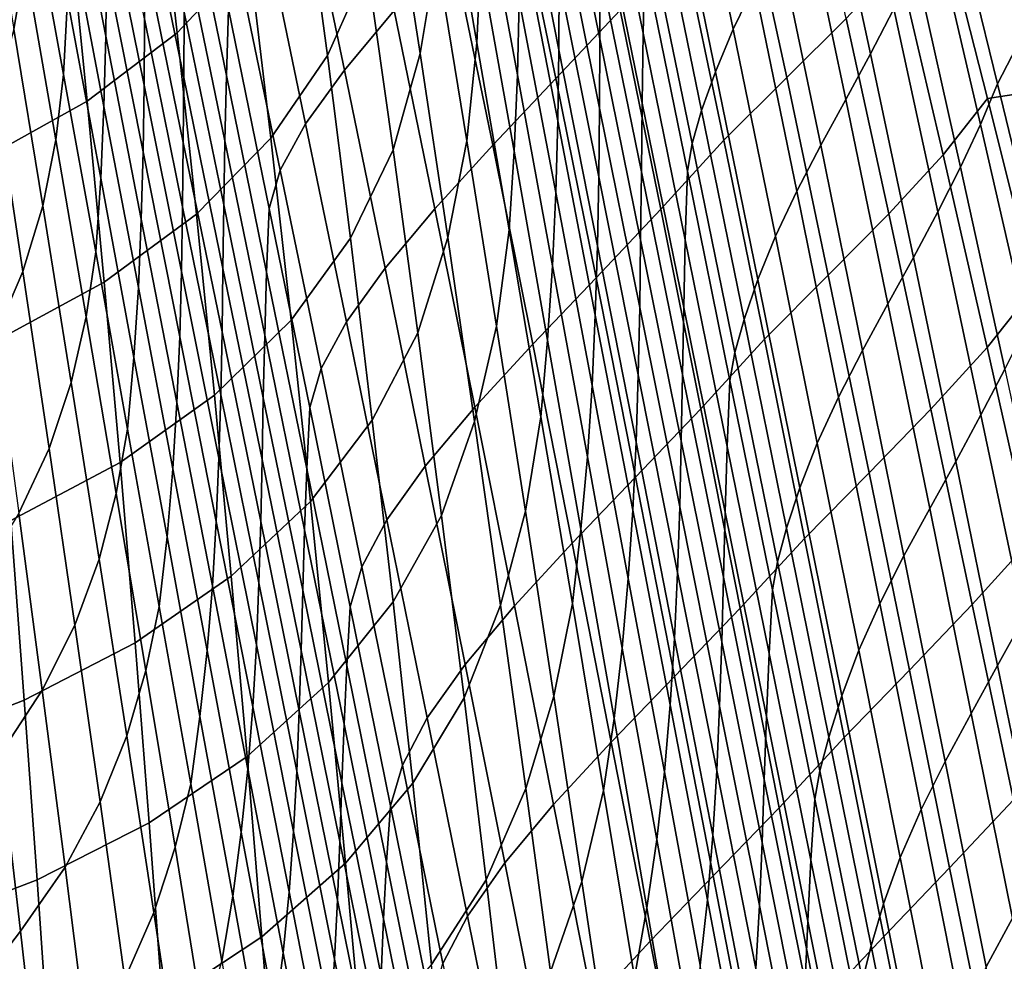
# Model space of a CAD drawing. Units: inches. Extents: x -17.2 to 17.2, y -15.5 to 15.5.
# Drawn here: x 7.4 to 11.2, y -2.6 to 1 of the extents above; entities that cross this region are included whole.
import ezdxf

# ---------------------------------------------------------------- set-up
doc = ezdxf.new("R2010")
doc.units = ezdxf.units.IN
doc.header["$MEASUREMENT"] = 0
doc.layers.add('AFUFU-3D-CH-SH', color=2, linetype='Continuous')

msp = doc.modelspace()

# ---------------------------------------------------------------- linework, layer by layer
at = {"layer": 'AFUFU-3D-CH-SH'}
for points in [[(9.7864, 0.9374, 14.8062), (9.626, 1.7242, 14.719), (9.6298, 2.0048, 15.0216), (9.7923, 1.2086, 15.1096)], [(9.6218, 0.9157, 13.8032), (9.4667, 1.6808, 13.7181), (9.4657, 1.9529, 14.0236), (9.6228, 1.181, 14.1093)], [(8.0133, 0.9387, 8.7498), (7.9349, 1.6305, 8.6528), (8.1986, 1.9256, 8.9988), (8.2869, 1.2305, 9.0911)], [(8.9378, 0.8603, 10.335), (8.8292, 1.5621, 10.2536), (8.8825, 1.94, 10.6068), (9.0001, 1.2338, 10.689)], [(9.1541, 0.9, 11.1321), (9.0305, 1.6105, 11.0476), (9.0385, 1.9225, 11.3464), (9.1672, 1.2056, 11.4302)], [(7.435, 1.204, 11.1606), (7.3162, 1.8768, 11.0601), (7.2796, 1.6249, 10.8095), (7.3921, 0.9527, 10.9092)], [(7.7417, 0.9254, 12.5027), (7.7447, 1.1881, 12.7965), (7.6056, 1.8896, 12.7015), (7.6063, 1.6202, 12.4062)], [(8.585, 0.8518, 9.5394), (8.4921, 1.548, 9.4529), (8.6336, 1.8901, 9.8199), (8.7366, 1.1907, 9.9034)], [(9.4657, 0.8744, 12.8031), (9.3188, 1.6205, 12.7195), (9.317, 1.8956, 13.0235), (9.4673, 1.143, 13.1075)], [(10.1289, 0.9525, 15.6262), (9.9666, 1.7392, 15.5175), (10.047, 1.9032, 15.5822), (10.2101, 1.1203, 15.6918)], [(10.9489, 1.5018, 16.0874), (11.1408, 1.8987, 16.1282), (11.3539, 1.1687, 16.2086), (11.1347, 0.745, 16.1786)], [(10.6508, 0.8592, 15.9413), (10.4842, 1.6335, 15.834), (10.5699, 1.8007, 15.8716), (10.7402, 1.0298, 15.9763)], [(8.2009, 0.7761, 15.1251), (8.2089, 1.0284, 15.4193), (8.0539, 1.7859, 15.3337), (8.0475, 1.5246, 15.038)], [(8.6807, 1.7761, 16.2341), (8.4929, 1.5492, 16.0245), (8.6499, 0.7967, 16.147), (8.8392, 1.0232, 16.3631)], [(9.3079, 0.7788, 11.8134), (9.1744, 1.5037, 11.7298), (9.1768, 1.7954, 12.0309), (9.3152, 1.0636, 12.1142)], [(9.5374, 1.7809, 16.935), (9.2963, 1.5207, 16.7612), (9.4542, 0.7648, 16.8946), (9.6985, 1.0252, 17.0656)], [(7.5819, 0.7804, 11.5182), (7.5959, 1.067, 11.8146), (7.4687, 1.7473, 11.7141), (7.4588, 1.4547, 11.4155)], [(8.0388, 0.7685, 14.1546), (8.0407, 1.017, 14.4484), (7.8897, 1.7509, 14.3591), (7.8894, 1.4958, 14.0644)], [(9.7824, 0.6715, 14.5012), (9.6239, 1.4501, 14.4147), (9.626, 1.7242, 14.719), (9.7864, 0.9374, 14.8062)], [(10.0611, 0.7907, 15.5477), (9.8986, 1.5814, 15.4411), (9.9666, 1.7392, 15.5175), (10.1289, 0.9525, 15.6262)], [(10.3903, 1.7337, 17.4742), (10.1697, 1.5192, 17.3534), (10.3324, 0.7689, 17.4702), (10.5582, 0.9925, 17.5809)], [(7.8875, 0.7392, 13.1837), (7.889, 0.9912, 13.4767), (7.7436, 1.7062, 13.3845), (7.7449, 1.4479, 13.0904)], [(9.6203, 0.6526, 13.4971), (9.4674, 1.4113, 13.4126), (9.4667, 1.6808, 13.7181), (9.6218, 0.9157, 13.8032)], [(7.6714, 0.6783, 8.4416), (7.6022, 1.367, 8.3398), (7.9349, 1.6305, 8.6528), (8.0133, 0.9387, 8.7498)], [(7.7349, 0.6585, 12.2089), (7.7417, 0.9254, 12.5027), (7.6063, 1.6202, 12.4062), (7.6036, 1.3465, 12.1106)], [(9.4614, 0.6042, 12.4998), (9.3185, 1.3437, 12.4163), (9.3188, 1.6205, 12.7195), (9.4657, 0.8744, 12.8031)], [(10.5566, 0.6855, 15.9026), (10.393, 1.4628, 15.7936), (10.4842, 1.6335, 15.834), (10.6508, 0.8592, 15.9413)], [(9.1151, 0.5283, 10.7711), (9.0001, 1.2338, 10.689), (9.0305, 1.6105, 11.0476), (9.1541, 0.9, 11.1321)], [(10.0083, 0.6429, 15.4498), (9.8455, 1.4369, 15.3473), (9.8986, 1.5814, 15.4411), (10.0611, 0.7907, 15.5477)], [(8.3697, 0.5374, 9.1821), (8.2869, 1.2305, 9.0911), (8.4921, 1.548, 9.4529), (8.585, 0.8518, 9.5394)], [(8.4929, 1.5492, 16.0245), (8.3461, 1.3453, 15.8143), (8.5024, 0.5925, 15.9271), (8.6499, 0.7967, 16.147)], [(8.8349, 0.4931, 9.9855), (8.7366, 1.1907, 9.9034), (8.8292, 1.5621, 10.2536), (8.9378, 0.8603, 10.335)], [(8.1953, 0.5282, 14.8312), (8.2009, 0.7761, 15.1251), (8.0475, 1.5246, 15.038), (8.0433, 1.2686, 14.7429)], [(9.2963, 1.5207, 16.7612), (9.059, 1.2663, 16.5695), (9.2148, 0.511, 16.7027), (9.4542, 0.7648, 16.8946)], [(9.2954, 0.4878, 11.5144), (9.1672, 1.2056, 11.4302), (9.1744, 1.5037, 11.7298), (9.3079, 0.7788, 11.8134)], [(10.1697, 1.5192, 17.3534), (9.9341, 1.2868, 17.2142), (10.0931, 0.5305, 17.3396), (10.3324, 0.7689, 17.4702)], [(11.07, 0.5903, 16.1438), (10.8924, 1.3532, 16.0473), (10.9489, 1.5018, 16.0874), (11.1347, 0.745, 16.1786)], [(8.0369, 0.5219, 13.8613), (8.0388, 0.7685, 14.1546), (7.8894, 1.4958, 14.0644), (7.8894, 1.2429, 13.7703)], [(10.4615, 0.5108, 15.8569), (10.2999, 1.2911, 15.747), (10.393, 1.4628, 15.7936), (10.5566, 0.6855, 15.9026)], [(7.5819, 0.7804, 11.5182), (7.4588, 1.4547, 11.4155), (7.435, 1.204, 11.1606), (7.5522, 0.5313, 11.2609)], [(7.884, 0.4858, 12.8912), (7.8875, 0.7392, 13.1837), (7.7449, 1.4479, 13.0904), (7.7447, 1.1881, 12.7965)], [(9.7795, 0.4098, 14.1951), (9.6228, 1.181, 14.1093), (9.6239, 1.4501, 14.4147), (9.7824, 0.6715, 14.5012)], [(9.9724, 0.5181, 15.3302), (9.8095, 1.3136, 15.2345), (9.8455, 1.4369, 15.3473), (10.0083, 0.6429, 15.4498)], [(9.6175, 0.3905, 13.1915), (9.4673, 1.143, 13.1075), (9.4674, 1.4113, 13.4126), (9.6203, 0.6526, 13.4971)], [(10.913, 1.4067, 17.7273), (10.756, 1.2056, 17.6666), (10.9269, 0.4739, 17.7628), (11.0966, 0.6887, 17.8141)], [(11.2119, 1.4024, 17.8054), (10.913, 1.4067, 17.7273), (11.0966, 0.6887, 17.8141), (11.412, 0.7364, 17.8793)], [(7.2687, 0.454, 8.177), (7.2077, 1.14, 8.0707), (7.6022, 1.367, 8.3398), (7.6714, 0.6783, 8.4416)], [(10.9933, 0.4273, 16.112), (10.8218, 1.1952, 16.0109), (10.8924, 1.3532, 16.0473), (11.07, 0.5903, 16.1438)], [(7.7228, 0.3858, 11.915), (7.7349, 0.6585, 12.2089), (7.6036, 1.3465, 12.1106), (7.5959, 1.067, 11.8146)], [(8.3461, 1.3453, 15.8143), (8.2495, 1.1702, 15.6101), (8.4055, 0.4161, 15.7104), (8.5024, 0.5925, 15.9271)], [(9.4536, 0.3308, 12.1977), (9.3152, 1.0636, 12.1142), (9.3185, 1.3437, 12.4163), (9.4614, 0.6042, 12.4998)], [(9.9544, 0.4124, 15.1978), (9.7923, 1.2086, 15.1096), (9.8095, 1.3136, 15.2345), (9.9724, 0.5181, 15.3302)], [(9.9341, 1.2868, 17.2142), (9.6985, 1.0252, 17.0656), (9.8537, 0.2675, 17.1963), (10.0931, 0.5305, 17.3396)], [(10.3706, 0.3368, 15.8019), (10.2101, 1.1203, 15.6918), (10.2999, 1.2911, 15.747), (10.4615, 0.5108, 15.8569)], [(8.0343, 0.2761, 13.5688), (8.0369, 0.5219, 13.8613), (7.8894, 1.2429, 13.7703), (7.889, 0.9912, 13.4767)], [(8.1912, 0.2837, 14.5377), (8.1953, 0.5282, 14.8312), (8.0433, 1.2686, 14.7429), (8.0407, 1.017, 14.4484)], [(9.059, 1.2663, 16.5695), (8.8392, 1.0232, 16.3631), (8.9939, 0.2691, 16.493), (9.2148, 0.511, 16.7027)], [(7.5522, 0.5313, 11.2609), (7.435, 1.204, 11.1606), (7.3921, 0.9527, 10.9092), (7.5024, 0.2806, 11.0082)], [(8.0866, 0.2485, 8.8459), (8.0133, 0.9387, 8.7498), (8.2869, 1.2305, 9.0911), (8.3697, 0.5374, 9.1821)], [(9.0428, 0.1598, 10.4157), (8.9378, 0.8603, 10.335), (9.0001, 1.2338, 10.689), (9.1151, 0.5283, 10.7711)], [(9.2765, 0.1893, 11.2172), (9.1541, 0.9, 11.1321), (9.1672, 1.2056, 11.4302), (9.2954, 0.4878, 11.5144)], [(9.9463, 0.1509, 14.8936), (9.7864, 0.9374, 14.8062), (9.7923, 1.2086, 15.1096), (9.9544, 0.4124, 15.1978)], [(10.756, 1.2056, 17.6666), (10.5582, 0.9925, 17.5809), (10.7208, 0.2499, 17.6873), (10.9269, 0.4739, 17.7628)], [(7.8772, 0.2296, 12.5989), (7.884, 0.4858, 12.8912), (7.7447, 1.1881, 12.7965), (7.7417, 0.9254, 12.5027)], [(8.2495, 1.1702, 15.6101), (8.2089, 1.0284, 15.4193), (8.3636, 0.2709, 15.5048), (8.4055, 0.4161, 15.7104)], [(8.6727, 0.1576, 9.6247), (8.585, 0.8518, 9.5394), (8.7366, 1.1907, 9.9034), (8.8349, 0.4931, 9.9855)], [(9.7767, 0.151, 13.8884), (9.6218, 0.9157, 13.8032), (9.6228, 1.181, 14.1093), (9.7795, 0.4098, 14.1951)], [(10.907, 0.258, 16.0811), (10.7402, 1.0298, 15.9763), (10.8218, 1.1952, 16.0109), (10.9933, 0.4273, 16.112)], [(11.1347, 0.745, 16.1786), (11.3539, 1.1687, 16.2086), (11.564, 0.4379, 16.2891), (11.3176, -0.0126, 16.2696)], [(9.6125, 0.128, 12.8868), (9.4657, 0.8744, 12.8031), (9.4673, 1.143, 13.1075), (9.6175, 0.3905, 13.1915)], [(10.2894, 0.1653, 15.7355), (10.1289, 0.9525, 15.6262), (10.2101, 1.1203, 15.6918), (10.3706, 0.3368, 15.8019)], [(7.7041, 0.106, 11.621), (7.7228, 0.3858, 11.915), (7.5959, 1.067, 11.8146), (7.5819, 0.7804, 11.5182)], [(9.4411, 0.0529, 11.8974), (9.3079, 0.7788, 11.8134), (9.3152, 1.0636, 12.1142), (9.4536, 0.3308, 12.1977)], [(8.1878, 0.0416, 14.2447), (8.1912, 0.2837, 14.5377), (8.0407, 1.017, 14.4484), (8.0388, 0.7685, 14.1546)], [(8.3539, 0.0279, 15.2121), (8.3636, 0.2709, 15.5048), (8.2089, 1.0284, 15.4193), (8.2009, 0.7761, 15.1251)], [(8.8392, 1.0232, 16.3631), (8.6499, 0.7967, 16.147), (8.8045, 0.0435, 16.2702), (8.9939, 0.2691, 16.493)], [(9.6985, 1.0252, 17.0656), (9.4542, 0.7648, 16.8946), (9.6073, 0.0072, 17.0282), (9.8537, 0.2675, 17.1963)], [(10.814, 0.084, 16.0487), (10.6508, 0.8592, 15.9413), (10.7402, 1.0298, 15.9763), (10.907, 0.258, 16.0811)], [(8.0301, 0.0301, 13.2768), (8.0343, 0.2761, 13.5688), (7.889, 0.9912, 13.4767), (7.8875, 0.7392, 13.1837)], [(10.5582, 0.9925, 17.5809), (10.3324, 0.7689, 17.4702), (10.4903, 0.0174, 17.5867), (10.7208, 0.2499, 17.6873)], [(7.5024, 0.2806, 11.0082), (7.3921, 0.9527, 10.9092), (7.3247, 0.7023, 10.6625), (7.427, 0.0302, 10.7619)], [(7.7362, -0.0093, 8.5429), (7.6714, 0.6783, 8.4416), (8.0133, 0.9387, 8.7498), (8.0866, 0.2485, 8.8459)], [(9.9405, -0.1066, 14.5878), (9.7824, 0.6715, 14.5012), (9.7864, 0.9374, 14.8062), (9.9463, 0.1509, 14.8936)], [(10.2223, -0.0003, 15.655), (10.0611, 0.7907, 15.5477), (10.1289, 0.9525, 15.6262), (10.2894, 0.1653, 15.7355)], [(7.866, -0.0306, 12.3069), (7.8772, 0.2296, 12.5989), (7.7417, 0.9254, 12.5027), (7.7349, 0.6585, 12.2089)], [(9.2278, -0.1766, 10.8532), (9.1151, 0.5283, 10.7711), (9.1541, 0.9, 11.1321), (9.2765, 0.1893, 11.2172)], [(9.773, -0.1059, 13.5817), (9.6203, 0.6526, 13.4971), (9.6218, 0.9157, 13.8032), (9.7767, 0.151, 13.8884)], [(9.6043, -0.136, 12.5834), (9.4614, 0.6042, 12.4998), (9.4657, 0.8744, 12.8031), (9.6125, 0.128, 12.8868)], [(8.4473, -0.1539, 9.2719), (8.3697, 0.5374, 9.1821), (8.585, 0.8518, 9.5394), (8.6727, 0.1576, 9.6247)], [(8.9289, -0.2029, 10.0667), (8.8349, 0.4931, 9.9855), (8.9378, 0.8603, 10.335), (9.0428, 0.1598, 10.4157)], [(10.7173, -0.0926, 16.0118), (10.5566, 0.6855, 15.9026), (10.6508, 0.8592, 15.9413), (10.814, 0.084, 16.0487)], [(8.6499, 0.7967, 16.147), (8.5024, 0.5925, 15.9271), (8.6575, -0.1605, 16.0405), (8.8045, 0.0435, 16.2702)], [(10.1704, -0.1513, 15.5527), (10.0083, 0.6429, 15.4498), (10.0611, 0.7907, 15.5477), (10.2223, -0.0003, 15.655)], [(7.7041, 0.106, 11.621), (7.5819, 0.7804, 11.5182), (7.5522, 0.5313, 11.2609), (7.6677, -0.1414, 11.3608)], [(8.1843, -0.199, 13.9523), (8.1878, 0.0416, 14.2447), (8.0388, 0.7685, 14.1546), (8.0369, 0.5219, 13.8613)], [(8.3468, -0.2119, 14.9194), (8.3539, 0.0279, 15.2121), (8.2009, 0.7761, 15.1251), (8.1953, 0.5282, 14.8312)], [(9.4542, 0.7648, 16.8946), (9.2148, 0.511, 16.7027), (9.3669, -0.2454, 16.8363), (9.6073, 0.0072, 17.0282)], [(9.4228, -0.2308, 11.5989), (9.2954, 0.4878, 11.5144), (9.3079, 0.7788, 11.8134), (9.4411, 0.0529, 11.8974)], [(10.3324, 0.7689, 17.4702), (10.0931, 0.5305, 17.3396), (10.2478, -0.227, 17.4647), (10.4903, 0.0174, 17.5867)], [(8.0233, -0.2172, 12.9855), (8.0301, 0.0301, 13.2768), (7.8875, 0.7392, 13.1837), (7.884, 0.4858, 12.8912)], [(11.2447, -0.1733, 16.2403), (11.07, 0.5903, 16.1438), (11.1347, 0.745, 16.1786), (11.3176, -0.0126, 16.2696)], [(11.412, 0.7364, 17.8793), (11.0966, 0.6887, 17.8141), (11.2765, -0.0302, 17.9008), (11.6086, 0.0692, 17.9531)], [(7.427, 0.0302, 10.7619), (7.3247, 0.7023, 10.6625), (7.2268, 0.4554, 10.4217), (7.3202, -0.2166, 10.5229)], [(7.3262, -0.2312, 8.2831), (7.2687, 0.454, 8.177), (7.6714, 0.6783, 8.4416), (7.7362, -0.0093, 8.5429)], [(10.6207, -0.2701, 15.9671), (10.4615, 0.5108, 15.8569), (10.5566, 0.6855, 15.9026), (10.7173, -0.0926, 16.0118)], [(11.0966, 0.6887, 17.8141), (10.9269, 0.4739, 17.7628), (11.0944, -0.2585, 17.8588), (11.2765, -0.0302, 17.9008)], [(7.8492, -0.2962, 12.0153), (7.866, -0.0306, 12.3069), (7.7349, 0.6585, 12.2089), (7.7228, 0.3858, 11.915)], [(9.7674, -0.3621, 13.2757), (9.6175, 0.3905, 13.1915), (9.6203, 0.6526, 13.4971), (9.773, -0.1059, 13.5817)], [(9.9358, -0.361, 14.281), (9.7795, 0.4098, 14.1951), (9.7824, 0.6715, 14.5012), (9.9405, -0.1066, 14.5878)], [(10.135, -0.2775, 15.4264), (9.9724, 0.5181, 15.3302), (10.0083, 0.6429, 15.4498), (10.1704, -0.1513, 15.5527)], [(9.5918, -0.4029, 12.2816), (9.4536, 0.3308, 12.1977), (9.4614, 0.6042, 12.4998), (9.6043, -0.136, 12.5834)], [(8.5024, 0.5925, 15.9271), (8.4055, 0.4161, 15.7104), (8.5609, -0.3381, 15.8111), (8.6575, -0.1605, 16.0405)], [(11.162, -0.3412, 16.213), (10.9933, 0.4273, 16.112), (11.07, 0.5903, 16.1438), (11.2447, -0.1733, 16.2403)], [(7.6677, -0.1414, 11.3608), (7.5522, 0.5313, 11.2609), (7.5024, 0.2806, 11.0082), (7.6106, -0.3915, 11.1066)], [(8.1551, -0.4403, 8.9411), (8.0866, 0.2485, 8.8459), (8.3697, 0.5374, 9.1821), (8.4473, -0.1539, 9.2719)], [(8.3413, -0.4493, 14.6269), (8.3468, -0.2119, 14.9194), (8.1953, 0.5282, 14.8312), (8.1912, 0.2837, 14.5377)], [(9.1446, -0.5397, 10.4961), (9.0428, 0.1598, 10.4157), (9.1151, 0.5283, 10.7711), (9.2278, -0.1766, 10.8532)], [(10.0931, 0.5305, 17.3396), (9.8537, 0.2675, 17.1963), (10.0053, -0.4912, 17.3267), (10.2478, -0.227, 17.4647)], [(8.1795, -0.439, 13.6606), (8.1843, -0.199, 13.9523), (8.0369, 0.5219, 13.8613), (8.0343, 0.2761, 13.5688)], [(8.7558, -0.535, 9.7089), (8.6727, 0.1576, 9.6247), (8.8349, 0.4931, 9.9855), (8.9289, -0.2029, 10.0667)], [(9.2148, 0.511, 16.7027), (8.9939, 0.2691, 16.493), (9.146, -0.4859, 16.6233), (9.3669, -0.2454, 16.8363)], [(9.3976, -0.5216, 11.3028), (9.2765, 0.1893, 11.2172), (9.2954, 0.4878, 11.5144), (9.4228, -0.2308, 11.5989)], [(10.1163, -0.3839, 15.2861), (9.9544, 0.4124, 15.1978), (9.9724, 0.5181, 15.3302), (10.135, -0.2775, 15.4264)], [(10.5293, -0.4472, 15.9122), (10.3706, 0.3368, 15.8019), (10.4615, 0.5108, 15.8569), (10.6207, -0.2701, 15.9671)], [(8.0126, -0.467, 12.6948), (8.0233, -0.2172, 12.9855), (7.884, 0.4858, 12.8912), (7.8772, 0.2296, 12.5989)], [(10.9269, 0.4739, 17.7628), (10.7208, 0.2499, 17.6873), (10.8803, -0.4932, 17.7933), (11.0944, -0.2585, 17.8588)], [(8.4055, 0.4161, 15.7104), (8.3636, 0.2709, 15.5048), (8.5179, -0.4867, 15.5902), (8.5609, -0.3381, 15.8111)], [(10.1058, -0.6354, 14.9811), (9.9463, 0.1509, 14.8936), (9.9544, 0.4124, 15.1978), (10.1163, -0.3839, 15.2861)], [(11.0713, -0.5145, 16.1858), (10.907, 0.258, 16.0811), (10.9933, 0.4273, 16.112), (11.162, -0.3412, 16.213)], [(7.8253, -0.5685, 11.7239), (7.8492, -0.2962, 12.0153), (7.7228, 0.3858, 11.915), (7.7041, 0.106, 11.621)], [(9.7591, -0.6188, 12.9708), (9.6125, 0.128, 12.8868), (9.6175, 0.3905, 13.1915), (9.7674, -0.3621, 13.2757)], [(9.9311, -0.6132, 13.9737), (9.7767, 0.151, 13.8884), (9.7795, 0.4098, 14.1951), (9.9358, -0.361, 14.281)], [(9.5739, -0.6739, 11.9816), (9.4411, 0.0529, 11.8974), (9.4536, 0.3308, 12.1977), (9.5918, -0.4029, 12.2816)], [(10.4484, -0.6222, 15.8452), (10.2894, 0.1653, 15.7355), (10.3706, 0.3368, 15.8019), (10.5293, -0.4472, 15.9122)], [(7.6106, -0.3915, 11.1066), (7.5024, 0.2806, 11.0082), (7.427, 0.0302, 10.7619), (7.527, -0.6421, 10.8607)], [(8.1726, -0.6793, 13.3697), (8.1795, -0.439, 13.6606), (8.0343, 0.2761, 13.5688), (8.0301, 0.0301, 13.2768)], [(8.3365, -0.6849, 14.3348), (8.3413, -0.4493, 14.6269), (8.1912, 0.2837, 14.5377), (8.1878, 0.0416, 14.2447)], [(8.5065, -0.7202, 15.299), (8.5179, -0.4867, 15.5902), (8.3636, 0.2709, 15.5048), (8.3539, 0.0279, 15.2121)], [(8.9939, 0.2691, 16.493), (8.8045, 0.0435, 16.2702), (8.9573, -0.7102, 16.3938), (9.146, -0.4859, 16.6233)], [(9.8537, 0.2675, 17.1963), (9.6073, 0.0072, 17.0282), (9.7573, -0.7511, 17.1616), (10.0053, -0.4912, 17.3267)], [(7.7969, -0.6958, 8.6437), (7.7362, -0.0093, 8.5429), (8.0866, 0.2485, 8.8459), (8.1551, -0.4403, 8.9411)], [(7.997, -0.7204, 12.4048), (8.0126, -0.467, 12.6948), (7.8772, 0.2296, 12.5989), (7.866, -0.0306, 12.3069)], [(10.7208, 0.2499, 17.6873), (10.4903, 0.0174, 17.5867), (10.6454, -0.7346, 17.7027), (10.8803, -0.4932, 17.7933)], [(10.9751, -0.6917, 16.1561), (10.814, 0.084, 16.0487), (10.907, 0.258, 16.0811), (11.0713, -0.5145, 16.1858)], [(9.3382, -0.8811, 10.9354), (9.2278, -0.1766, 10.8532), (9.2765, 0.1893, 11.2172), (9.3976, -0.5216, 11.3028)], [(8.5202, -0.8437, 9.3609), (8.4473, -0.1539, 9.2719), (8.6727, 0.1576, 9.6247), (8.7558, -0.535, 9.7089)], [(9.0191, -0.8974, 10.1471), (8.9289, -0.2029, 10.0667), (9.0428, 0.1598, 10.4157), (9.1446, -0.5397, 10.4961)], [(9.9253, -0.8642, 13.6665), (9.773, -0.1059, 13.5817), (9.7767, 0.151, 13.8884), (9.9311, -0.6132, 13.9737)], [(10.0981, -0.8844, 14.6746), (9.9405, -0.1066, 14.5878), (9.9463, 0.1509, 14.8936), (10.1058, -0.6354, 14.9811)], [(10.3825, -0.7916, 15.7626), (10.2223, -0.0003, 15.655), (10.2894, 0.1653, 15.7355), (10.4484, -0.6222, 15.8452)], [(9.7469, -0.8768, 12.6673), (9.6043, -0.136, 12.5834), (9.6125, 0.128, 12.8868), (9.7591, -0.6188, 12.9708)], [(7.8253, -0.5685, 11.7239), (7.7041, 0.106, 11.621), (7.6677, -0.1414, 11.3608), (7.7817, -0.814, 11.4606)], [(10.8762, -0.8711, 16.121), (10.7173, -0.0926, 16.0118), (10.814, 0.084, 16.0487), (10.9751, -0.6917, 16.1561)], [(8.3313, -0.9197, 14.0432), (8.3365, -0.6849, 14.3348), (8.1878, 0.0416, 14.2447), (8.1843, -0.199, 13.9523)], [(8.8045, 0.0435, 16.2702), (8.6575, -0.1605, 16.0405), (8.8115, -0.9138, 16.1541), (8.9573, -0.7102, 16.3938)], [(9.5495, -0.95, 11.6839), (9.4228, -0.2308, 11.5989), (9.4411, 0.0529, 11.8974), (9.5739, -0.6739, 11.9816)], [(7.527, -0.6421, 10.8607), (7.427, 0.0302, 10.7619), (7.3202, -0.2166, 10.5229), (7.4113, -0.889, 10.6236)], [(8.1624, -0.9208, 13.0797), (8.1726, -0.6793, 13.3697), (8.0301, 0.0301, 13.2768), (8.0233, -0.2172, 12.9855)], [(8.4979, -0.9518, 15.0076), (8.5065, -0.7202, 15.299), (8.3539, 0.0279, 15.2121), (8.3468, -0.2119, 14.9194)], [(9.6073, 0.0072, 17.0282), (9.3669, -0.2454, 16.8363), (9.5166, -1.0024, 16.9697), (9.7573, -0.7511, 17.1616)], [(10.4903, 0.0174, 17.5867), (10.2478, -0.227, 17.4647), (10.4001, -0.9848, 17.5891), (10.6454, -0.7346, 17.7027)], [(7.3806, -0.9158, 8.3891), (7.3262, -0.2312, 8.2831), (7.7362, -0.0093, 8.5429), (7.7969, -0.6958, 8.6437)], [(7.9751, -0.9788, 12.1154), (7.997, -0.7204, 12.4048), (7.866, -0.0306, 12.3069), (7.8492, -0.2962, 12.0153)], [(10.3319, -0.9456, 15.656), (10.1704, -0.1513, 15.5527), (10.2223, -0.0003, 15.655), (10.3825, -0.7916, 15.7626)], [(11.2765, -0.0302, 17.9008), (11.0944, -0.2585, 17.8588), (11.2597, -0.9912, 17.9545), (11.4539, -0.7498, 17.9875)], [(9.917, -1.1148, 13.3601), (9.7674, -0.3621, 13.2757), (9.773, -0.1059, 13.5817), (9.9253, -0.8642, 13.6665)], [(10.0916, -1.1315, 14.3671), (9.9358, -0.361, 14.281), (9.9405, -0.1066, 14.5878), (10.0981, -0.8844, 14.6746)], [(10.7784, -1.0514, 16.0773), (10.6207, -0.2701, 15.9671), (10.7173, -0.0926, 16.0118), (10.8762, -0.8711, 16.121)], [(7.7817, -0.814, 11.4606), (7.6677, -0.1414, 11.3608), (7.6106, -0.3915, 11.1066), (7.717, -1.0636, 11.2046)], [(9.7296, -1.1374, 12.3657), (9.5918, -0.4029, 12.2816), (9.6043, -0.136, 12.5834), (9.7469, -0.8768, 12.6673)], [(8.2192, -1.1278, 9.0357), (8.1551, -0.4403, 8.9411), (8.4473, -0.1539, 9.2719), (8.5202, -0.8437, 9.3609)], [(8.6575, -0.1605, 16.0405), (8.5609, -0.3381, 15.8111), (8.7158, -1.0924, 15.9118), (8.8115, -0.9138, 16.1541)], [(9.2435, -1.2383, 10.5761), (9.1446, -0.5397, 10.4961), (9.2278, -0.1766, 10.8532), (9.3382, -0.8811, 10.9354)], [(10.2972, -1.0732, 15.5228), (10.135, -0.2775, 15.4264), (10.1704, -0.1513, 15.5527), (10.3319, -0.9456, 15.656)], [(8.1478, -1.1643, 12.7906), (8.1624, -0.9208, 13.0797), (8.0233, -0.2172, 12.9855), (8.0126, -0.467, 12.6948)], [(8.3244, -1.1541, 13.7524), (8.3313, -0.9197, 14.0432), (8.1843, -0.199, 13.9523), (8.1795, -0.439, 13.6606)], [(8.4911, -1.1819, 14.7161), (8.4979, -0.9518, 15.0076), (8.3468, -0.2119, 14.9194), (8.3413, -0.4493, 14.6269)], [(8.8347, -1.2261, 9.7922), (8.7558, -0.535, 9.7089), (8.9289, -0.2029, 10.0667), (9.0191, -0.8974, 10.1471)], [(9.3669, -0.2454, 16.8363), (9.146, -0.4859, 16.6233), (9.2963, -1.2412, 16.7534), (9.5166, -1.0024, 16.9697)], [(9.5175, -1.2326, 11.3889), (9.3976, -0.5216, 11.3028), (9.4228, -0.2308, 11.5989), (9.5495, -0.95, 11.6839)], [(10.2478, -0.227, 17.4647), (10.0053, -0.4912, 17.3267), (10.1548, -1.2502, 17.4565), (10.4001, -0.9848, 17.5891)], [(11.0944, -0.2585, 17.8588), (10.8803, -0.4932, 17.7933), (11.0379, -1.2364, 17.8987), (11.2597, -0.9912, 17.9545)], [(7.9456, -1.2432, 11.827), (7.9751, -0.9788, 12.1154), (7.8492, -0.2962, 12.0153), (7.8253, -0.5685, 11.7239)], [(10.2778, -1.1802, 15.3746), (10.1163, -0.3839, 15.2861), (10.135, -0.2775, 15.4264), (10.2972, -1.0732, 15.5228)], [(10.6867, -1.2315, 16.0226), (10.5293, -0.4472, 15.9122), (10.6207, -0.2701, 15.9671), (10.7784, -1.0514, 16.0773)], [(8.5609, -0.3381, 15.8111), (8.5179, -0.4867, 15.5902), (8.6718, -1.2445, 15.6755), (8.7158, -1.0924, 15.9118)], [(9.9054, -1.3658, 13.055), (9.7591, -0.6188, 12.9708), (9.7674, -0.3621, 13.2757), (9.917, -1.1148, 13.3601)], [(10.0851, -1.3773, 14.0592), (9.9311, -0.6132, 13.9737), (9.9358, -0.361, 14.281), (10.0916, -1.1315, 14.3671)], [(11.234, -1.2873, 16.2902), (11.0713, -0.5145, 16.1858), (11.162, -0.3412, 16.213), (11.329, -1.11, 16.3138)], [(7.717, -1.0636, 11.2046), (7.6106, -0.3915, 11.1066), (7.527, -0.6421, 10.8607), (7.6249, -1.3145, 10.9589)], [(9.7062, -1.4014, 12.0662), (9.5739, -0.6739, 11.9816), (9.5918, -0.4029, 12.2816), (9.7296, -1.1374, 12.3657)], [(10.265, -1.4217, 15.0688), (10.1058, -0.6354, 14.9811), (10.1163, -0.3839, 15.2861), (10.2778, -1.1802, 15.3746)], [(7.8539, -1.3813, 8.7443), (7.7969, -0.6958, 8.6437), (8.1551, -0.4403, 8.9411), (8.2192, -1.1278, 9.0357)], [(8.3148, -1.3889, 13.4625), (8.3244, -1.1541, 13.7524), (8.1795, -0.439, 13.6606), (8.1726, -0.6793, 13.3697)], [(8.4848, -1.4113, 14.4248), (8.4911, -1.1819, 14.7161), (8.3413, -0.4493, 14.6269), (8.3365, -0.6849, 14.3348)], [(10.6065, -1.4099, 15.9549), (10.4484, -0.6222, 15.8452), (10.5293, -0.4472, 15.9122), (10.6867, -1.2315, 16.0226)], [(8.1275, -1.4111, 12.5025), (8.1478, -1.1643, 12.7906), (8.0126, -0.467, 12.6948), (7.997, -0.7204, 12.4048)], [(8.6587, -1.4683, 15.3859), (8.6718, -1.2445, 15.6755), (8.5179, -0.4867, 15.5902), (8.5065, -0.7202, 15.299)], [(9.146, -0.4859, 16.6233), (8.9573, -0.7102, 16.3938), (9.109, -1.4642, 16.5172), (9.2963, -1.2412, 16.7534)], [(9.4466, -1.5852, 11.0178), (9.3382, -0.8811, 10.9354), (9.3976, -0.5216, 11.3028), (9.5175, -1.2326, 11.3889)], [(10.0053, -0.4912, 17.3267), (9.7573, -0.7511, 17.1616), (9.9056, -1.5097, 17.2942), (10.1548, -1.2502, 17.4565)], [(10.8803, -0.4932, 17.7933), (10.6454, -0.7346, 17.7027), (10.7988, -1.4863, 17.8177), (11.0379, -1.2364, 17.8987)], [(11.1347, -1.4676, 16.2632), (10.9751, -0.6917, 16.1561), (11.0713, -0.5145, 16.1858), (11.234, -1.2873, 16.2902)], [(8.589, -1.5322, 9.4491), (8.5202, -0.8437, 9.3609), (8.7558, -0.535, 9.7089), (8.8347, -1.2261, 9.7922)], [(9.1057, -1.5907, 10.2268), (9.0191, -0.8974, 10.1471), (9.1446, -0.5397, 10.4961), (9.2435, -1.2383, 10.5761)], [(7.9456, -1.2432, 11.827), (7.8253, -0.5685, 11.7239), (7.7817, -0.814, 11.4606), (7.8943, -1.4866, 11.5601)], [(9.8891, -1.6181, 12.7515), (9.7469, -0.8768, 12.6673), (9.7591, -0.6188, 12.9708), (9.9054, -1.3658, 13.055)], [(10.0771, -1.6224, 13.7515), (9.9253, -0.8642, 13.6665), (9.9311, -0.6132, 13.9737), (10.0851, -1.3773, 14.0592)], [(10.2553, -1.6621, 14.7616), (10.0981, -0.8844, 14.6746), (10.1058, -0.6354, 14.9811), (10.265, -1.4217, 15.0688)], [(10.542, -1.5829, 15.8703), (10.3825, -0.7916, 15.7626), (10.4484, -0.6222, 15.8452), (10.6065, -1.4099, 15.9549)], [(7.6249, -1.3145, 10.9589), (7.527, -0.6421, 10.8607), (7.4113, -0.889, 10.6236), (7.5002, -1.5617, 10.7239)], [(9.6754, -1.6699, 11.7694), (9.5495, -0.95, 11.6839), (9.5739, -0.6739, 11.9816), (9.7062, -1.4014, 12.0662)], [(7.4321, -1.5997, 8.4952), (7.3806, -0.9158, 8.3891), (7.7969, -0.6958, 8.6437), (7.8539, -1.3813, 8.7443)], [(8.3012, -1.6248, 13.1737), (8.3148, -1.3889, 13.4625), (8.1726, -0.6793, 13.3697), (8.1624, -0.9208, 13.0797)], [(8.4778, -1.6403, 14.1341), (8.4848, -1.4113, 14.4248), (8.3365, -0.6849, 14.3348), (8.3313, -0.9197, 14.0432)], [(8.9573, -0.7102, 16.3938), (8.8115, -0.9138, 16.1541), (8.9648, -1.6673, 16.2676), (9.109, -1.4642, 16.5172)], [(11.0339, -1.6499, 16.2298), (10.8762, -0.8711, 16.121), (10.9751, -0.6917, 16.1561), (11.1347, -1.4676, 16.2632)], [(8.1003, -1.662, 12.2156), (8.1275, -1.4111, 12.5025), (7.997, -0.7204, 12.4048), (7.9751, -0.9788, 12.1154)], [(8.6486, -1.6915, 15.0957), (8.6587, -1.4683, 15.3859), (8.5065, -0.7202, 15.299), (8.4979, -0.9518, 15.0076)], [(10.6454, -0.7346, 17.7027), (10.4001, -0.9848, 17.5891), (10.5509, -1.7422, 17.7124), (10.7988, -1.4863, 17.8177)], [(9.7573, -0.7511, 17.1616), (9.5166, -1.0024, 16.9697), (9.665, -1.7597, 17.1023), (9.9056, -1.5097, 17.2942)], [(7.8943, -1.4866, 11.5601), (7.7817, -0.814, 11.4606), (7.717, -1.0636, 11.2046), (7.8216, -1.7357, 11.3023)], [(10.4929, -1.74, 15.7594), (10.3319, -0.9456, 15.656), (10.3825, -0.7916, 15.7626), (10.542, -1.5829, 15.8703)], [(8.2794, -1.8141, 9.1299), (8.2192, -1.1278, 9.0357), (8.5202, -0.8437, 9.3609), (8.589, -1.5322, 9.4491)], [(7.5002, -1.5617, 10.7239), (7.4113, -0.889, 10.6236), (7.2601, -1.1342, 10.4036), (7.34, -1.8062, 10.5069)], [(8.9099, -1.9159, 9.8748), (8.8347, -1.2261, 9.7922), (9.0191, -0.8974, 10.1471), (9.1057, -1.5907, 10.2268)], [(9.3397, -1.9362, 10.6559), (9.2435, -1.2383, 10.5761), (9.3382, -0.8811, 10.9354), (9.4466, -1.5852, 11.0178)], [(9.8669, -1.8724, 12.4502), (9.7296, -1.1374, 12.3657), (9.7469, -0.8768, 12.6673), (9.8891, -1.6181, 12.7515)], [(10.0661, -1.8675, 13.4448), (9.917, -1.1148, 13.3601), (9.9253, -0.8642, 13.6665), (10.0771, -1.6224, 13.7515)], [(10.247, -1.9018, 14.4534), (10.0916, -1.1315, 14.3671), (10.0981, -0.8844, 14.6746), (10.2553, -1.6621, 14.7616)], [(10.935, -1.833, 16.1871), (10.7784, -1.0514, 16.0773), (10.8762, -0.8711, 16.121), (11.0339, -1.6499, 16.2298)], [(6.9668, -1.7807, 8.2925), (6.9193, -1.0981, 8.1818), (7.3806, -0.9158, 8.3891), (7.4321, -1.5997, 8.4952)], [(8.2826, -1.8623, 12.8861), (8.3012, -1.6248, 13.1737), (8.1624, -0.9208, 13.0797), (8.1478, -1.1643, 12.7906)], [(8.4688, -1.8694, 13.8441), (8.4778, -1.6403, 14.1341), (8.3313, -0.9197, 14.0432), (8.3244, -1.1541, 13.7524)], [(8.8115, -0.9138, 16.1541), (8.7158, -1.0924, 15.9118), (8.8702, -1.8469, 16.0124), (8.9648, -1.6673, 16.2676)], [(8.6404, -1.9145, 14.8052), (8.6486, -1.6915, 15.0957), (8.4979, -0.9518, 15.0076), (8.4911, -1.1819, 14.7161)], [(9.636, -1.9437, 11.4756), (9.5175, -1.2326, 11.3889), (9.5495, -0.95, 11.6839), (9.6754, -1.6699, 11.7694)], [(10.4589, -1.8689, 15.6193), (10.2972, -1.0732, 15.5228), (10.3319, -0.9456, 15.656), (10.4929, -1.74, 15.7594)], [(8.065, -1.9181, 11.9302), (8.1003, -1.662, 12.2156), (7.9751, -0.9788, 12.1154), (7.9456, -1.2432, 11.827)], [(9.5166, -1.0024, 16.9697), (9.2963, -1.2412, 16.7534), (9.4456, -1.9968, 16.8827), (9.665, -1.7597, 17.1023)], [(10.4001, -0.9848, 17.5891), (10.1548, -1.2502, 17.4565), (10.3031, -2.0088, 17.5849), (10.5509, -1.7422, 17.7124)], [(11.2597, -0.9912, 17.9545), (11.0379, -1.2364, 17.8987), (11.1948, -1.979, 18.0033), (11.424, -1.7237, 18.0498)], [(7.8216, -1.7357, 11.3023), (7.717, -1.0636, 11.2046), (7.6249, -1.3145, 10.9589), (7.7208, -1.9871, 11.0568)], [(10.4389, -1.9766, 15.4633), (10.2778, -1.1802, 15.3746), (10.2972, -1.0732, 15.5228), (10.4589, -1.8689, 15.6193)], [(10.8432, -2.0161, 16.1327), (10.6867, -1.2315, 16.0226), (10.7784, -1.0514, 16.0773), (10.935, -1.833, 16.1871)], [(8.7158, -1.0924, 15.9118), (8.6718, -1.2445, 15.6755), (8.8255, -2.0023, 15.7606), (8.8702, -1.8469, 16.0124)], [(10.0511, -2.1131, 13.1395), (9.9054, -1.3658, 13.055), (9.917, -1.1148, 13.3601), (10.0661, -1.8675, 13.4448)], [(7.9075, -2.0659, 8.8447), (7.8539, -1.3813, 8.7443), (8.2192, -1.1278, 9.0357), (8.2794, -1.8141, 9.1299)], [(8.4565, -2.0989, 13.5552), (8.4688, -1.8694, 13.8441), (8.3244, -1.1541, 13.7524), (8.3148, -1.3889, 13.4625)], [(9.8378, -2.1296, 12.1513), (9.7062, -1.4014, 12.0662), (9.7296, -1.1374, 12.3657), (9.8669, -1.8724, 12.4502)], [(10.2385, -2.1412, 14.1449), (10.0851, -1.3773, 14.0592), (10.0916, -1.1315, 14.3671), (10.247, -1.9018, 14.4534)], [(8.2575, -2.1023, 12.6), (8.2826, -1.8623, 12.8861), (8.1478, -1.1643, 12.7906), (8.1275, -1.4111, 12.5025)], [(8.6327, -2.1376, 14.5148), (8.6404, -1.9145, 14.8052), (8.4911, -1.1819, 14.7161), (8.4848, -1.4113, 14.4248)], [(10.4238, -2.208, 15.1567), (10.265, -1.4217, 15.0688), (10.2778, -1.1802, 15.3746), (10.4389, -1.9766, 15.4633)], [(8.6539, -2.2194, 9.5368), (8.589, -1.5322, 9.4491), (8.8347, -1.2261, 9.7922), (8.9099, -1.9159, 9.8748)], [(9.553, -2.2891, 11.1005), (9.4466, -1.5852, 11.0178), (9.5175, -1.2326, 11.3889), (9.636, -1.9437, 11.4756)], [(10.7639, -2.1978, 16.0643), (10.6065, -1.4099, 15.9549), (10.6867, -1.2315, 16.0226), (10.8432, -2.0161, 16.1327)], [(8.065, -1.9181, 11.9302), (7.9456, -1.2432, 11.827), (7.8943, -1.4866, 11.5601), (8.0055, -2.1593, 11.6596)], [(8.8105, -2.2164, 15.4726), (8.8255, -2.0023, 15.7606), (8.6718, -1.2445, 15.6755), (8.6587, -1.4683, 15.3859)], [(9.1893, -2.283, 10.3061), (9.1057, -1.5907, 10.2268), (9.2435, -1.2383, 10.5761), (9.3397, -1.9362, 10.6559)], [(9.2963, -1.2412, 16.7534), (9.109, -1.4642, 16.5172), (9.2599, -2.2184, 16.64), (9.4456, -1.9968, 16.8827)], [(10.1548, -1.2502, 17.4565), (9.9056, -1.5097, 17.2942), (10.053, -2.2681, 17.4254), (10.3031, -2.0088, 17.5849)], [(11.0379, -1.2364, 17.8987), (10.7988, -1.4863, 17.8177), (10.9517, -2.2373, 17.9315), (11.1948, -1.979, 18.0033)], [(11.2939, -2.2436, 16.3697), (11.1347, -1.4676, 16.2632), (11.234, -1.2873, 16.2902), (11.3962, -2.06, 16.3942)], [(7.7208, -1.9871, 11.0568), (7.6249, -1.3145, 10.9589), (7.5002, -1.5617, 10.7239), (7.5871, -2.2346, 10.8239)], [(7.481, -2.2831, 8.6014), (7.4321, -1.5997, 8.4952), (7.8539, -1.3813, 8.7443), (7.9075, -2.0659, 8.8447)], [(10.0306, -2.3597, 12.8361), (9.8891, -1.6181, 12.7515), (9.9054, -1.3658, 13.055), (10.0511, -2.1131, 13.1395)], [(10.2283, -2.3806, 13.8368), (10.0771, -1.6224, 13.7515), (10.0851, -1.3773, 14.0592), (10.2385, -2.1412, 14.1449)], [(8.2249, -2.3456, 12.3157), (8.2575, -2.1023, 12.6), (8.1275, -1.4111, 12.5025), (8.1003, -1.662, 12.2156)], [(8.4395, -2.3291, 13.2676), (8.4565, -2.0989, 13.5552), (8.3148, -1.3889, 13.4625), (8.3012, -1.6248, 13.1737)], [(8.6239, -2.361, 14.2249), (8.6327, -2.1376, 14.5148), (8.4848, -1.4113, 14.4248), (8.4778, -1.6403, 14.1341)], [(9.8003, -2.3902, 11.8554), (9.6754, -1.6699, 11.7694), (9.7062, -1.4014, 12.0662), (9.8378, -2.1296, 12.1513)], [(10.4121, -2.4398, 14.8487), (10.2553, -1.6621, 14.7616), (10.265, -1.4217, 15.0688), (10.4238, -2.208, 15.1567)], [(10.7009, -2.3744, 15.9777), (10.542, -1.5829, 15.8703), (10.6065, -1.4099, 15.9549), (10.7639, -2.1978, 16.0643)], [(8.0055, -2.1593, 11.6596), (7.8943, -1.4866, 11.5601), (7.8216, -1.7357, 11.3023), (7.9247, -2.4079, 11.3997)], [(8.7989, -2.4314, 15.1837), (8.8105, -2.2164, 15.4726), (8.6587, -1.4683, 15.3859), (8.6486, -1.6915, 15.0957)], [(9.109, -1.4642, 16.5172), (8.9648, -1.6673, 16.2676), (9.1175, -2.4209, 16.3806), (9.2599, -2.2184, 16.64)], [(10.7988, -1.4863, 17.8177), (10.5509, -1.7422, 17.7124), (10.7013, -2.4988, 17.8341), (10.9517, -2.2373, 17.9315)], [(11.1911, -2.4287, 16.338), (11.0339, -1.6499, 16.2298), (11.1347, -1.4676, 16.2632), (11.2939, -2.2436, 16.3697)], [(8.336, -2.4994, 9.2239), (8.2794, -1.8141, 9.1299), (8.589, -1.5322, 9.4491), (8.6539, -2.2194, 9.5368)], [(9.9056, -1.5097, 17.2942), (9.665, -1.7597, 17.1023), (9.8126, -2.5169, 17.2335), (10.053, -2.2681, 17.4254)], [(7.5871, -2.2346, 10.8239), (7.5002, -1.5617, 10.7239), (7.34, -1.8062, 10.5069), (7.4179, -2.4785, 10.6101)], [(7.0123, -2.4631, 8.4036), (6.9668, -1.7807, 8.2925), (7.4321, -1.5997, 8.4952), (7.481, -2.2831, 8.6014)], [(8.9817, -2.6047, 9.9571), (8.9099, -1.9159, 9.8748), (9.1057, -1.5907, 10.2268), (9.1893, -2.283, 10.3061)], [(9.4335, -2.6334, 10.7358), (9.3397, -1.9362, 10.6559), (9.4466, -1.5852, 11.0178), (9.553, -2.2891, 11.1005)], [(10.6534, -2.5345, 15.8626), (10.4929, -1.74, 15.7594), (10.542, -1.5829, 15.8703), (10.7009, -2.3744, 15.9777)], [(8.4168, -2.5607, 12.9817), (8.4395, -2.3291, 13.2676), (8.3012, -1.6248, 13.1737), (8.2826, -1.8623, 12.8861)], [(8.6127, -2.5847, 13.9358), (8.6239, -2.361, 14.2249), (8.4778, -1.6403, 14.1341), (8.4688, -1.8694, 13.8441)], [(10.0035, -2.6079, 12.535), (9.8669, -1.8724, 12.4502), (9.8891, -1.6181, 12.7515), (10.0306, -2.3597, 12.8361)], [(10.2146, -2.6203, 13.5297), (10.0661, -1.8675, 13.4448), (10.0771, -1.6224, 13.7515), (10.2283, -2.3806, 13.8368)], [(8.1834, -2.5931, 12.0335), (8.2249, -2.3456, 12.3157), (8.1003, -1.662, 12.2156), (8.065, -1.9181, 11.9302)], [(8.9648, -1.6673, 16.2676), (8.8702, -1.8469, 16.0124), (9.0242, -2.6014, 16.1126), (9.1175, -2.4209, 16.3806)], [(9.7534, -2.655, 11.5627), (9.636, -1.9437, 11.4756), (9.6754, -1.6699, 11.7694), (9.8003, -2.3902, 11.8554)], [(10.4019, -2.6723, 14.5399), (10.247, -1.9018, 14.4534), (10.2553, -1.6621, 14.7616), (10.4121, -2.4398, 14.8487)], [(11.0913, -2.6146, 16.2962), (10.935, -1.833, 16.1871), (11.0339, -1.6499, 16.2298), (11.1911, -2.4287, 16.338)], [(8.7893, -2.6472, 14.8942), (8.7989, -2.4314, 15.1837), (8.6486, -1.6915, 15.0957), (8.6404, -1.9145, 14.8052)], [(7.9247, -2.4079, 11.3997), (7.8216, -1.7357, 11.3023), (7.7208, -1.9871, 11.0568), (7.8151, -2.6598, 11.1544)], [(9.665, -1.7597, 17.1023), (9.4456, -1.9968, 16.8827), (9.5943, -2.7524, 17.0107), (9.8126, -2.5169, 17.2335)], [(10.5509, -1.7422, 17.7124), (10.3031, -2.0088, 17.5849), (10.4511, -2.7667, 17.7114), (10.7013, -2.4988, 17.8341)], [(10.6203, -2.6647, 15.7157), (10.4589, -1.8689, 15.6193), (10.4929, -1.74, 15.7594), (10.6534, -2.5345, 15.8626)], [(7.4179, -2.4785, 10.6101), (7.34, -1.8062, 10.5069), (7.1527, -2.0651, 10.3295), (7.2216, -2.7343, 10.435)], [(7.958, -2.7498, 8.9451), (7.9075, -2.0659, 8.8447), (8.2794, -1.8141, 9.1299), (8.336, -2.4994, 9.2239)], [(10.9994, -2.8007, 16.242), (10.8432, -2.0161, 16.1327), (10.935, -1.833, 16.1871), (11.0913, -2.6146, 16.2962)], [(8.3869, -2.7939, 12.6976), (8.4168, -2.5607, 12.9817), (8.2826, -1.8623, 12.8861), (8.2575, -2.1023, 12.6)], [(8.5976, -2.8089, 13.6479), (8.6127, -2.5847, 13.9358), (8.4688, -1.8694, 13.8441), (8.4565, -2.0989, 13.5552)], [(8.8702, -1.8469, 16.0124), (8.8255, -2.0023, 15.7606), (8.9787, -2.7601, 15.8456), (9.0242, -2.6014, 16.1126)], [(9.9685, -2.8581, 12.2368), (9.8378, -2.1296, 12.1513), (9.8669, -1.8724, 12.4502), (10.0035, -2.6079, 12.535)], [(10.1961, -2.8605, 13.2243), (10.0511, -2.1131, 13.1395), (10.0661, -1.8675, 13.4448), (10.2146, -2.6203, 13.5297)], [(10.5997, -2.7731, 15.5519), (10.4389, -1.9766, 15.4633), (10.4589, -1.8689, 15.6193), (10.6203, -2.6647, 15.7157)], [(10.3914, -2.9053, 14.2309), (10.2385, -2.1412, 14.1449), (10.247, -1.9018, 14.4534), (10.4019, -2.6723, 14.5399)], [(8.1834, -2.5931, 12.0335), (8.065, -1.9181, 11.9302), (8.0055, -2.1593, 11.6596), (8.1154, -2.832, 11.759)], [(8.78, -2.864, 14.6047), (8.7893, -2.6472, 14.8942), (8.6404, -1.9145, 14.8052), (8.6327, -2.1376, 14.5148)], [(8.7155, -2.9058, 9.6242), (8.6539, -2.2194, 9.5368), (8.9099, -1.9159, 9.8748), (8.9817, -2.6047, 9.9571)], [(9.2702, -2.9746, 10.3853), (9.1893, -2.283, 10.3061), (9.3397, -1.9362, 10.6559), (9.4335, -2.6334, 10.7358)], [(9.6578, -2.9928, 11.1835), (9.553, -2.2891, 11.1005), (9.636, -1.9437, 11.4756), (9.7534, -2.655, 11.5627)], [(10.5823, -2.9945, 15.2445), (10.4238, -2.208, 15.1567), (10.4389, -1.9766, 15.4633), (10.5997, -2.7731, 15.5519)], [(11.1948, -1.979, 18.0033), (10.9517, -2.2373, 17.9315), (11.105, -2.9869, 18.0437), (11.3518, -2.7207, 18.1068)], [(7.8151, -2.6598, 11.1544), (7.7208, -1.9871, 11.0568), (7.5871, -2.2346, 10.8239), (7.6722, -2.9078, 10.9238)], [(8.9621, -2.9647, 15.5592), (8.9787, -2.7601, 15.8456), (8.8255, -2.0023, 15.7606), (8.8105, -2.2164, 15.4726)], [(9.4456, -1.9968, 16.8827), (9.2599, -2.2184, 16.64), (9.4103, -2.9727, 16.7616), (9.5943, -2.7524, 17.0107)], [(10.3031, -2.0088, 17.5849), (10.053, -2.2681, 17.4254), (10.2002, -3.0258, 17.5546), (10.4511, -2.7667, 17.7114)], [(10.9209, -2.9858, 16.1728), (10.7639, -2.1978, 16.0643), (10.8432, -2.0161, 16.1327), (10.9994, -2.8007, 16.242)], [(7.5274, -2.966, 8.7078), (7.481, -2.2831, 8.6014), (7.9075, -2.0659, 8.8447), (7.958, -2.7498, 8.9451)], [(8.3486, -3.0296, 12.4159), (8.3869, -2.7939, 12.6976), (8.2575, -2.1023, 12.6), (8.2249, -2.3456, 12.3157)], [(8.5772, -3.0338, 13.3616), (8.5976, -2.8089, 13.6479), (8.4565, -2.0989, 13.5552), (8.4395, -2.3291, 13.2676)], [(9.9242, -3.1109, 11.9418), (9.8003, -2.3902, 11.8554), (9.8378, -2.1296, 12.1513), (9.9685, -2.8581, 12.2368)], [(10.1713, -3.1015, 12.9211), (10.0306, -2.3597, 12.8361), (10.0511, -2.1131, 13.1395), (10.1961, -2.8605, 13.2243)], [(8.1154, -2.832, 11.759), (8.0055, -2.1593, 11.6596), (7.9247, -2.4079, 11.3997), (8.0263, -3.0801, 11.4969)], [(8.7694, -3.0817, 14.3156), (8.78, -2.864, 14.6047), (8.6327, -2.1376, 14.5148), (8.6239, -2.361, 14.2249)], [(10.3788, -3.1389, 13.9224), (10.2283, -2.3806, 13.8368), (10.2385, -2.1412, 14.1449), (10.3914, -2.9053, 14.2309)], [(10.5685, -3.2179, 14.9358), (10.4121, -2.4398, 14.8487), (10.4238, -2.208, 15.1567), (10.5823, -2.9945, 15.2445)], [(10.8595, -3.1661, 16.0843), (10.7009, -2.3744, 15.9777), (10.7639, -2.1978, 16.0643), (10.9209, -2.9858, 16.1728)], [(7.6722, -2.9078, 10.9238), (7.5871, -2.2346, 10.8239), (7.4179, -2.4785, 10.6101), (7.494, -3.1512, 10.7132)], [(8.3896, -3.184, 9.3177), (8.336, -2.4994, 9.2239), (8.6539, -2.2194, 9.5368), (8.7155, -2.9058, 9.6242)], [(8.9489, -3.1715, 15.2715), (8.9621, -2.9647, 15.5592), (8.8105, -2.2164, 15.4726), (8.7989, -2.4314, 15.1837)], [(9.2599, -2.2184, 16.64), (9.1175, -2.4209, 16.3806), (9.2698, -3.1748, 16.4926), (9.4103, -2.9727, 16.7616)], [(10.9517, -2.2373, 17.9315), (10.7013, -2.4988, 17.8341), (10.8522, -3.2539, 17.9536), (11.105, -2.9869, 18.0437)], [(7.0561, -3.1452, 8.5152), (7.0123, -2.4631, 8.4036), (7.481, -2.2831, 8.6014), (7.5274, -2.966, 8.7078)], [(9.0507, -3.2927, 10.0391), (8.9817, -2.6047, 9.9571), (9.1893, -2.283, 10.3061), (9.2702, -2.9746, 10.3853)], [(10.053, -2.2681, 17.4254), (9.8126, -2.5169, 17.2335), (9.96, -3.2736, 17.3626), (10.2002, -3.0258, 17.5546)], [(9.5253, -3.3303, 10.8158), (9.4335, -2.6334, 10.7358), (9.553, -2.2891, 11.1005), (9.6578, -2.9928, 11.1835)], [(8.3008, -3.2683, 12.1369), (8.3486, -3.0296, 12.4159), (8.2249, -2.3456, 12.3157), (8.1834, -2.5931, 12.0335)], [(8.5502, -3.2593, 13.0772), (8.5772, -3.0338, 13.3616), (8.4395, -2.3291, 13.2676), (8.4168, -2.5607, 12.9817)], [(8.756, -3.3002, 14.0274), (8.7694, -3.0817, 14.3156), (8.6239, -2.361, 14.2249), (8.6127, -2.5847, 13.9358)], [(9.8694, -3.3665, 11.6505), (9.7534, -2.655, 11.5627), (9.8003, -2.3902, 11.8554), (9.9242, -3.1109, 11.9418)], [(10.1391, -3.3436, 12.6204), (10.0035, -2.6079, 12.535), (10.0306, -2.3597, 12.8361), (10.1713, -3.1015, 12.9211)], [(10.3622, -3.3731, 13.6151), (10.2146, -2.6203, 13.5297), (10.2283, -2.3806, 13.8368), (10.3788, -3.1389, 13.9224)], [(10.8134, -3.3291, 15.965), (10.6534, -2.5345, 15.8626), (10.7009, -2.3744, 15.9777), (10.8595, -3.1661, 16.0843)], [(8.0263, -3.0801, 11.4969), (7.9247, -2.4079, 11.3997), (7.8151, -2.6598, 11.1544), (7.9079, -3.3326, 11.2519)], [(8.9377, -3.3802, 14.9831), (8.9489, -3.1715, 15.2715), (8.7989, -2.4314, 15.1837), (8.7893, -2.6472, 14.8942)], [(9.1175, -2.4209, 16.3806), (9.0242, -2.6014, 16.1126), (9.1778, -3.3562, 16.2123), (9.2698, -3.1748, 16.4926)], [(11.2477, -3.3961, 16.4042), (11.0913, -2.6146, 16.2962), (11.1911, -2.4287, 16.338), (11.3486, -3.2074, 16.4453)], [(10.5563, -3.443, 14.6264), (10.4019, -2.6723, 14.5399), (10.4121, -2.4398, 14.8487), (10.5685, -3.2179, 14.9358)], [(7.494, -3.1512, 10.7132), (7.4179, -2.4785, 10.6101), (7.2216, -2.7343, 10.435), (7.2888, -3.4037, 10.5407)], [(8.0058, -3.4331, 9.0456), (7.958, -2.7498, 8.9451), (8.336, -2.4994, 9.2239), (8.3896, -3.184, 9.3177)], [(10.7013, -2.4988, 17.8341), (10.4511, -2.7667, 17.7114), (10.5996, -3.5232, 17.8354), (10.8522, -3.2539, 17.9536)], [(9.8126, -2.5169, 17.2335), (9.5943, -2.7524, 17.0107), (9.7427, -3.5078, 17.1368), (9.96, -3.2736, 17.3626)], [(10.7813, -3.4607, 15.8115), (10.6203, -2.6647, 15.7157), (10.6534, -2.5345, 15.8626), (10.8134, -3.3291, 15.965)], [(8.5154, -3.4859, 12.7952), (8.5502, -3.2593, 13.0772), (8.4168, -2.5607, 12.9817), (8.3869, -2.7939, 12.6976)], [(8.738, -3.5192, 13.7405), (8.756, -3.3002, 14.0274), (8.6127, -2.5847, 13.9358), (8.5976, -2.8089, 13.6479)]]:
    msp.add_3dface(points, dxfattribs=at)

doc.saveas('drawing.dxf')
